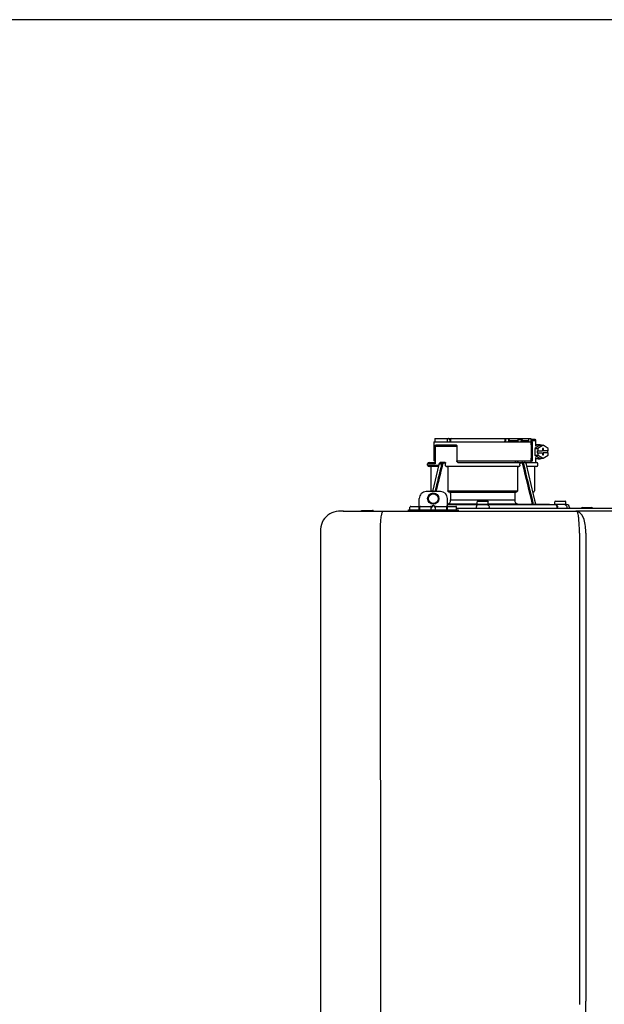
# Model space of a CAD drawing. Units: inches. Extents: x -83 to 89, y -16 to 246.
# Drawn here: x -39 to -23, y 75 to 103 of the extents above; entities that cross this region are included whole.
import ezdxf

# ---------------------------------------------------------------- set-up
doc = ezdxf.new("R2010")
doc.units = ezdxf.units.IN
doc.header["$MEASUREMENT"] = 0

# ---------------------------------------------------------------- blocks, each defined once
blk = doc.blocks.new('NPE-A2 (180-210-240)')
at = {"linetype": 'Continuous'}
for p, q in [((0.745, 30.858), (0.745, 30.759)), ((0.745, 30.858), (1.12, 30.858)), ((1.126, 30.858), (3.045, 30.858)), ((1.166, 30.818), (1.158, 30.829)), ((2.7, 30.858), (2.7, 30.779)), ((2.723, 30.858), (2.723, 30.779)), ((2.807, 30.842), (2.8, 30.858)), ((2.807, 30.842), (2.807, 30.779)), ((3.048, 30.855), (3.052, 30.858)), ((3.052, 30.858), (3.426, 30.858)), ((3.075, 30.829), (3.164, 30.829)), ((3.164, 30.829), (3.163, 30.779)), ((3.357, 30.858), (3.365, 30.842)), ((3.426, 30.858), (3.426, 30.759)), ((3.426, 30.838), (3.541, 30.838)), ((0.718, 30.759), (0.718, 30.227)), ((0.718, 30.759), (3.478, 30.759)), ((0.756, 30.641), (0.756, 30.148)), ((0.756, 30.641), (1.361, 30.641)), ((0.805, 30.68), (1.333, 30.68)), ((1.361, 30.641), (1.361, 30.227)), ((2.855, 30.798), (2.855, 30.779)), ((2.855, 30.798), (3.063, 30.798)), ((3.063, 30.779), (3.063, 30.798)), ((3.077, 30.779), (3.076, 30.819)), ((3.221, 30.798), (3.221, 30.779)), ((3.221, 30.798), (3.371, 30.798)), ((3.376, 30.779), (3.376, 30.807)), ((3.426, 30.798), (3.558, 30.798)), ((3.438, 30.68), (3.438, 30.306)), ((3.463, 30.68), (3.463, 30.306)), ((3.478, 30.227), (3.478, 30.759)), ((3.682, 30.665), (3.541, 30.574)), ((3.541, 30.574), (3.541, 30.392)), ((3.541, 30.574), (3.628, 30.574)), ((3.558, 30.798), (3.558, 30.641)), ((3.664, 30.68), (3.558, 30.68)), ((3.77, 30.665), (3.628, 30.574)), ((3.628, 30.574), (3.628, 30.513)), ((3.682, 30.665), (3.77, 30.665)), ((3.752, 30.572), (3.752, 30.513)), ((3.787, 30.572), (3.752, 30.572)), ((3.911, 30.574), (3.77, 30.665)), ((3.77, 30.572), (3.77, 30.513)), ((3.787, 30.513), (3.787, 30.572)), ((3.911, 30.513), (3.911, 30.574)), ((3.541, 30.392), (3.682, 30.301)), ((3.541, 30.392), (3.628, 30.392)), ((3.558, 30.325), (3.558, 30.187)), ((3.664, 30.286), (3.558, 30.286)), ((3.611, 30.513), (3.611, 30.453)), ((3.611, 30.513), (3.752, 30.513)), ((3.611, 30.453), (3.752, 30.453)), ((3.628, 30.453), (3.628, 30.392)), ((3.628, 30.392), (3.77, 30.301)), ((3.682, 30.301), (3.77, 30.301)), ((3.752, 30.453), (3.752, 30.394)), ((3.752, 30.394), (3.787, 30.394)), ((3.911, 30.513), (3.77, 30.513)), ((3.77, 30.394), (3.77, 30.453)), ((3.911, 30.453), (3.77, 30.453)), ((3.77, 30.301), (3.911, 30.392)), ((3.787, 30.394), (3.787, 30.453)), ((3.893, 30.513), (3.893, 30.453)), ((3.911, 30.392), (3.911, 30.453)), ((0.548, 30.11), (0.548, 30.148)), ((0.756, 30.148), (0.548, 30.148)), ((0.548, 30.11), (0.858, 30.11)), ((0.587, 30.187), (0.756, 30.187)), ((0.849, 30.07), (0.587, 30.07)), ((0.639, 30.07), (0.587, 30.07)), ((0.639, 30.07), (0.639, 29.396)), ((0.849, 30.07), (0.639, 30.07)), ((0.863, 30.132), (0.686, 29.371)), ((0.691, 29.371), (0.868, 30.131)), ((0.756, 30.227), (0.718, 30.227)), ((0.745, 30.227), (0.745, 30.187)), ((0.866, 30.14), (0.863, 30.132)), ((0.868, 30.131), (0.869, 30.134)), ((0.936, 30.134), (0.869, 30.134)), ((1.034, 30.187), (0.921, 30.187)), ((1.048, 30.168), (1.003, 30.168)), ((1.048, 30.11), (1.048, 30.168)), ((3.095, 30.07), (1.076, 30.07)), ((1.076, 30.07), (1.113, 30.07)), ((1.113, 30.07), (1.113, 29.396)), ((3.058, 30.07), (1.113, 30.07)), ((1.361, 30.227), (3.478, 30.227)), ((1.389, 30.187), (3.584, 30.187)), ((2.993, 30.226), (3.075, 30.226)), ((3.058, 30.07), (3.058, 29.396)), ((3.058, 30.07), (3.095, 30.07)), ((3.168, 30.168), (3.119, 30.168)), ((3.123, 30.11), (3.123, 30.148)), ((3.308, 30.132), (3.305, 30.14)), ((3.569, 29.013), (3.308, 30.132)), ((3.584, 30.07), (3.322, 30.07)), ((3.426, 30.227), (3.426, 30.187)), ((3.532, 30.07), (3.532, 29.396)), ((3.623, 30.11), (3.623, 30.148)), ((0.311, 28.827), (0.311, 29.174)), ((0.903, 29.371), (0.509, 29.371)), ((0.639, 29.396), (0.692, 29.396)), ((1.1, 28.827), (1.1, 29.174)), ((1.113, 29.396), (3.058, 29.396)), ((3.032, 29.356), (1.139, 29.356)), ((1.164, 29.353), (1.139, 29.356)), ((1.164, 29.353), (3.007, 29.353)), ((1.19, 29.314), (1.19, 29.141)), ((2.981, 29.314), (2.981, 29.141)), ((3.032, 29.356), (3.007, 29.353)), ((3.496, 29.356), (3.489, 29.356)), ((3.496, 29.356), (3.489, 29.356)), ((3.567, 29.022), (3.523, 29.212)), ((0.055, 28.867), (0.055, 28.938)), ((0.075, 28.957), (0.311, 28.957)), ((0.331, 28.867), (0.331, 28.938)), ((0.351, 28.957), (0.627, 28.957)), ((0.669, 28.961), (0.647, 28.929)), ((0.674, 28.957), (0.647, 28.917)), ((0.647, 28.867), (0.647, 28.938)), ((0.709, 28.98), (0.702, 28.98)), ((0.709, 28.975), (0.702, 28.975)), ((0.765, 28.917), (0.737, 28.957)), ((0.765, 28.929), (0.743, 28.961)), ((0.765, 28.867), (0.765, 28.938)), ((0.785, 28.957), (1.061, 28.957)), ((1.08, 28.867), (1.08, 28.938)), ((1.106, 29.022), (1.1, 29.022)), ((1.1, 29.012), (1.641, 29.012)), ((1.1, 29.012), (1.928, 29.012)), ((1.1, 28.957), (1.336, 28.957)), ((1.928, 29.022), (1.106, 29.022)), ((1.19, 29.141), (2.981, 29.141)), ((1.356, 28.867), (1.356, 28.938)), ((1.356, 28.906), (11.094, 28.906)), ((1.928, 29.012), (1.682, 29.012)), ((1.904, 28.929), (1.904, 28.906)), ((1.928, 29.012), (1.928, 29.083)), ((2.243, 29.012), (1.928, 29.012)), ((1.948, 29.103), (2.224, 29.103)), ((2.243, 29.012), (2.243, 29.083)), ((3.065, 29.022), (2.243, 29.022)), ((2.489, 29.012), (2.243, 29.012)), ((2.243, 29.012), (3.492, 29.012)), ((2.267, 28.906), (2.267, 28.929)), ((2.53, 29.012), (4.088, 29.012)), ((3.478, 29.012), (3.065, 29.022)), ((3.577, 29.012), (3.492, 29.012)), ((3.567, 29.022), (3.842, 29.017)), ((3.569, 29.012), (3.569, 29.013)), ((3.577, 29.012), (4.136, 29.012)), ((3.842, 29.017), (3.842, 29.017)), ((3.842, 29.017), (3.843, 29.017)), ((3.843, 29.017), (3.845, 29.017)), ((3.845, 29.017), (3.859, 29.017)), ((3.859, 29.017), (3.859, 29.017)), ((3.859, 29.017), (3.923, 29.016)), ((3.923, 29.016), (3.939, 29.015)), ((3.939, 29.015), (3.953, 29.015)), ((3.955, 29.015), (3.953, 29.015)), ((3.956, 29.015), (3.955, 29.015)), ((3.956, 29.015), (4.096, 29.013)), ((3.956, 29.015), (3.956, 29.015)), ((4.096, 29.012), (4.096, 29.083)), ((4.146, 29.012), (4.106, 29.012)), ((4.106, 29.012), (4.12, 29.012)), ((4.116, 29.103), (4.392, 29.103)), ((4.164, 28.906), (4.164, 28.933)), ((4.175, 28.906), (4.175, 28.933)), ((4.381, 29.008), (4.405, 29.007)), ((4.405, 29.007), (4.41, 29.007)), ((4.409, 29.007), (4.433, 29.007)), ((4.41, 29.007), (4.415, 29.007)), ((4.412, 29.012), (4.412, 29.083)), ((4.415, 29.007), (4.428, 29.007)), ((4.428, 29.007), (4.432, 29.007)), ((4.432, 29.007), (4.433, 29.007)), ((4.433, 29.007), (4.432, 29.007)), ((4.435, 28.929), (4.435, 28.906)), ((4.51, 28.928), (4.51, 28.906)), ((4.861, 28.926), (5.137, 28.926)), ((-1.815, 28.827), (4.683, 28.827)), ((-1.803, 28.827), (-1.809, 28.827)), ((-1.297, 28.827), (-1.297, 28.847)), ((-1.297, 28.847), (-0.995, 28.847)), ((0.016, 28.827), (0.016, 28.859)), ((0.016, 28.859), (1.396, 28.859)), ((0.252, 28.827), (0.252, 28.859)), ((0.469, 28.827), (0.469, 28.859)), ((0.646, 28.863), (0.674, 28.863)), ((0.702, 28.861), (0.709, 28.861)), ((0.737, 28.863), (0.766, 28.863)), ((0.942, 28.859), (0.942, 28.827)), ((1.159, 28.859), (1.159, 28.827)), ((1.396, 28.859), (1.396, 28.827)), ((7.767, 28.827), (4.689, 28.827)), ((-2.447, 28.196), (-2.447, 2.058)), ((-0.782, 28.207), (-0.761, 2.069)), ((4.787, 28.207), (4.787, 15.04)), ((4.966, 28.206), (4.966, 15.129))]:
    blk.add_line(p, q, dxfattribs=at)
for points in [[(0.921, 30.187), (0.915, 30.187), (0.906, 30.185), (0.897, 30.181), (0.889, 30.175), (0.882, 30.168), (0.875, 30.16), (0.87, 30.151), (0.866, 30.14)], [(3.305, 30.14), (3.301, 30.151), (3.296, 30.161), (3.289, 30.169), (3.282, 30.176), (3.274, 30.181), (3.265, 30.185), (3.256, 30.187), (3.25, 30.187)]]:
    blk.add_lwpolyline(points, dxfattribs=at)
for radius in [0.158, 0.138]:
    blk.add_circle((0.706, 29.174), radius, dxfattribs=at)
for centre, radius, start, end in [((7.015, 38.926), 9.993, 233.8443, 234.1195), ((3.057, 30.779), 0.0197, 270, 0.76), ((3.033, 30.779), 0.0296, 350.0629, 359.9788), ((3.164, 26.13), 4.649, 89.3028, 90.0146), ((3.357, 30.779), 0.0197, 270, 0), ((0.587, 30.148), 0.0394, 90, 180), ((0.587, 30.11), 0.0394, 180, 269), ((0.965, 30.111), 0.0991, 159.9585, 166.7773), ((3.584, 30.148), 0.0394, 0, 90), ((3.584, 30.11), 0.0394, 271, 0), ((0.509, 29.174), 0.197, 89.9999, 179.9999), ((0.678, 29.396), 0.0394, 180, 218.219), ((0.903, 29.174), 0.197, 359.9999, 89.9999), ((3.493, 29.396), 0.0394, 275, 0), ((0.075, 28.938), 0.0197, 90, 180), ((0.351, 28.938), 0.0197, 89.9999, 179.9999), ((0.627, 28.938), 0.0197, 359.9999, 89.9999), ((0.785, 28.938), 0.0197, 89.9999, 179.9999), ((1.061, 28.938), 0.0197, 359.9999, 89.9999), ((1.336, 28.938), 0.0197, 0, 90), ((1.642, 23.314), 5.698, 89.6007, 90.0078), ((1.656, 25.792), 3.219, 89.2241, 89.5382), ((0.291, -71.958), 100.98, 89.05283, 89.20079), ((1.948, 29.083), 0.0197, 90, 180), ((3.88, -71.958), 100.98, 90.79921, 90.94717), ((2.224, 29.083), 0.0197, 0, 90), ((2.514, 25.959), 3.053, 90.4532, 90.7845), ((2.528, 23.696), 5.315, 89.9775, 90.414), ((4.116, 29.083), 0.0197, 90, 180), ((2.712, -71.849), 100.871, 89.05226, 89.20029), ((4.392, 29.083), 0.0197, 0, 90), ((4.404, 29.012), 0.00788, 316.9063, 0), ((4.431, 28.928), 0.0788, 0, 89), ((4.861, 28.906), 0.0197, 90, 180), ((5.137, 28.906), 0.0197, 0, 90), ((-0.995, 28.815), 0.0315, 22.0243, 90), ((0.063, 28.867), 0.00788, 180, 270), ((0.339, 28.867), 0.00788, 179.9999, 269.9999), ((0.639, 28.867), 0.00788, 269.9999, 359.9999), ((0.773, 28.867), 0.00788, 179.9999, 269.9999), ((1.072, 28.867), 0.00788, 269.9999, 359.9999), ((1.348, 28.867), 0.00788, 270, 0), ((4.683, 28.393), 0.434, 89.8664, 90.0075), ((4.688, 28.724), 0.103, 64.8671, 76.9841), ((4.731, 28.624), 0.188, 86.69, 93.3638), ((4.685, 28.718), 0.11, 58.785, 64.8465)]:
    blk.add_arc(centre, radius, start, end, dxfattribs=at)
for centre, major_axis, ratio, start_param, end_param in [((2.086, 30.759), (-1.238, 1.238), 0.414214, 1.104501, 1.125595), ((2.086, 26.799), (-0.948, 76.793), 0.012341, 1.518142, 1.519059), ((0.792, 28.93), (2.259, 2.642), 0.328445, 1.065581, 1.066887), ((2.086, 26.799), (0.948, 76.793), 0.012341, 1.518447, 1.519364), ((2.086, 30.759), (1.238, 1.238), 0.414214, -4.393286, -4.372192), ((3.379, 28.93), (-2.259, 2.642), 0.328445, -1.077674, -1.065581), ((0.792, 28.93), (2.259, 2.642), 0.328445, -0.530053, -0.51796), ((1.347, 86.643), (-1.271, 102.995), 0.010044, -4.139679, -4.138996)]:
    blk.add_ellipse(centre, major_axis=major_axis, ratio=ratio, start_param=start_param, end_param=end_param, dxfattribs=at)
for points, knots in [([(2.807, 30.842), (2.812, 30.832), (2.824, 30.814), (2.844, 30.798), (2.855, 30.798)], [0, 0, 0, 0, 0.499857, 1, 1, 1, 1]), ([(3.164, 30.829), (3.165, 30.829), (3.171, 30.83), (3.176, 30.832), (3.18, 30.834)], [0, 0, 0, 0, 0.219457, 1, 1, 1, 1]), ([(3.18, 30.834), (3.185, 30.826), (3.195, 30.814), (3.209, 30.802), (3.217, 30.798), (3.221, 30.798)], [0, 0, 0, 0, 0.531607, 0.789009, 1, 1, 1, 1]), ([(3.376, 30.807), (3.376, 30.812), (3.373, 30.825), (3.368, 30.836), (3.365, 30.842)], [0, 0, 0, 0, 0.453029, 1, 1, 1, 1]), ([(3.541, 30.838), (3.546, 30.838), (3.554, 30.827), (3.557, 30.813), (3.558, 30.803), (3.558, 30.798)], [0, 0, 0, 0, 0.373189, 0.666734, 1, 1, 1, 1]), ([(0.756, 30.641), (0.756, 30.647), (0.759, 30.658), (0.776, 30.675), (0.794, 30.68), (0.805, 30.68)], [0, 0, 0, 0, 0.252025, 0.50353, 1, 1, 1, 1]), ([(1.333, 30.68), (1.34, 30.68), (1.357, 30.668), (1.361, 30.65), (1.361, 30.641)], [0, 0, 0, 0, 0.440239, 1, 1, 1, 1]), ([(2.745, 30.759), (2.74, 30.759), (2.729, 30.762), (2.723, 30.773), (2.723, 30.779)], [0, 0, 0, 0, 0.498177, 1, 1, 1, 1]), ([(2.821, 30.759), (2.817, 30.759), (2.809, 30.765), (2.807, 30.774), (2.807, 30.779)], [0, 0, 0, 0, 0.440232, 1, 1, 1, 1]), ([(2.845, 30.759), (2.847, 30.759), (2.851, 30.761), (2.854, 30.768), (2.855, 30.775), (2.855, 30.779)], [0, 0, 0, 0, 0.174604, 0.534358, 1, 1, 1, 1]), ([(3.05, 30.759), (3.053, 30.759), (3.056, 30.761), (3.059, 30.764), (3.059, 30.765)], [0, 0, 0, 0, 0.715666, 1, 1, 1, 1]), ([(3.063, 30.798), (3.065, 30.798), (3.069, 30.799), (3.075, 30.807), (3.076, 30.814), (3.076, 30.819)], [0, 0, 0, 0, 0.254088, 0.487217, 1, 1, 1, 1]), ([(3.177, 30.759), (3.173, 30.759), (3.165, 30.765), (3.163, 30.774), (3.163, 30.779)], [0, 0, 0, 0, 0.43994, 1, 1, 1, 1]), ([(3.206, 30.759), (3.21, 30.759), (3.219, 30.765), (3.221, 30.774), (3.221, 30.779)], [0, 0, 0, 0, 0.451759, 1, 1, 1, 1]), ([(3.371, 30.798), (3.372, 30.798), (3.376, 30.801), (3.376, 30.805), (3.376, 30.807)], [0, 0, 0, 0, 0.452543, 1, 1, 1, 1]), ([(3.438, 30.68), (3.438, 30.69), (3.439, 30.709), (3.441, 30.731), (3.443, 30.745), (3.445, 30.752), (3.446, 30.756), (3.447, 30.759), (3.448, 30.759)], [0, 0, 0, 0, 0.376784, 0.697337, 0.821125, 0.914173, 0.97353, 1, 1, 1, 1]), ([(3.472, 30.759), (3.472, 30.759), (3.47, 30.756), (3.469, 30.752), (3.467, 30.745), (3.465, 30.731), (3.464, 30.709), (3.463, 30.69), (3.463, 30.68)], [0, 0, 0, 0, 0.02659, 0.085983, 0.179033, 0.302806, 0.623296, 1, 1, 1, 1]), ([(3.664, 30.68), (3.645, 30.68), (3.607, 30.673), (3.573, 30.653), (3.558, 30.641)], [0, 0, 0, 0, 0.494261, 1, 1, 1, 1]), ([(3.731, 30.665), (3.726, 30.668), (3.705, 30.676), (3.681, 30.68), (3.664, 30.68)], [0, 0, 0, 0, 0.252676, 1, 1, 1, 1]), ([(3.448, 30.227), (3.447, 30.227), (3.446, 30.229), (3.445, 30.233), (3.443, 30.241), (3.441, 30.255), (3.439, 30.277), (3.438, 30.296), (3.438, 30.306)], [0, 0, 0, 0, 0.02647, 0.085827, 0.178875, 0.302663, 0.623216, 1, 1, 1, 1]), ([(3.463, 30.306), (3.463, 30.296), (3.464, 30.277), (3.465, 30.255), (3.467, 30.241), (3.469, 30.233), (3.47, 30.229), (3.472, 30.227), (3.472, 30.227)], [0, 0, 0, 0, 0.376704, 0.697194, 0.820967, 0.914017, 0.97341, 1, 1, 1, 1]), ([(3.558, 30.325), (3.573, 30.313), (3.607, 30.293), (3.645, 30.286), (3.664, 30.286)], [0, 0, 0, 0, 0.505739, 1, 1, 1, 1]), ([(3.664, 30.286), (3.681, 30.286), (3.705, 30.29), (3.726, 30.298), (3.731, 30.301)], [0, 0, 0, 0, 0.747324, 1, 1, 1, 1]), ([(0.863, 30.132), (0.863, 30.132), (0.865, 30.134), (0.867, 30.133), (0.869, 30.134)], [0, 0, 0, 0, 0.145235, 1, 1, 1, 1]), ([(0.872, 30.145), (0.876, 30.156), (0.888, 30.177), (0.911, 30.187), (0.921, 30.187)], [0, 0, 0, 0, 0.545348, 1, 1, 1, 1]), ([(0.989, 30.187), (0.977, 30.187), (0.951, 30.173), (0.939, 30.148), (0.936, 30.134)], [0, 0, 0, 0, 0.449872, 1, 1, 1, 1]), ([(0.963, 30.127), (0.961, 30.128), (0.952, 30.131), (0.943, 30.133), (0.936, 30.134)], [0, 0, 0, 0, 0.235186, 1, 1, 1, 1]), ([(1.003, 30.168), (0.994, 30.168), (0.974, 30.157), (0.965, 30.138), (0.963, 30.127)], [0, 0, 0, 0, 0.451631, 1, 1, 1, 1]), ([(1.003, 30.168), (1.003, 30.172), (1.001, 30.181), (0.993, 30.187), (0.989, 30.187)], [0, 0, 0, 0, 0.562688, 1, 1, 1, 1]), ([(1.034, 30.187), (1.038, 30.187), (1.046, 30.182), (1.048, 30.172), (1.048, 30.168)], [0, 0, 0, 0, 0.445951, 1, 1, 1, 1]), ([(1.076, 30.07), (1.068, 30.071), (1.052, 30.082), (1.048, 30.1), (1.048, 30.11)], [0, 0, 0, 0, 0.443829, 1, 1, 1, 1]), ([(1.389, 30.187), (1.381, 30.187), (1.364, 30.199), (1.361, 30.217), (1.361, 30.227)], [0, 0, 0, 0, 0.440239, 1, 1, 1, 1]), ([(3.019, 30.187), (3.011, 30.187), (2.994, 30.199), (2.99, 30.216), (2.99, 30.226)], [0, 0, 0, 0, 0.444334, 1, 1, 1, 1]), ([(3.075, 30.226), (3.075, 30.217), (3.071, 30.199), (3.055, 30.187), (3.048, 30.187)], [0, 0, 0, 0, 0.563417, 1, 1, 1, 1]), ([(3.123, 30.11), (3.123, 30.1), (3.119, 30.082), (3.103, 30.071), (3.095, 30.07)], [0, 0, 0, 0, 0.556171, 1, 1, 1, 1]), ([(3.119, 30.168), (3.117, 30.173), (3.115, 30.178), (3.111, 30.187), (3.109, 30.187)], [0, 0, 0, 0, 0.721372, 1, 1, 1, 1]), ([(3.209, 30.127), (3.206, 30.138), (3.197, 30.157), (3.177, 30.168), (3.168, 30.168)], [0, 0, 0, 0, 0.548369, 1, 1, 1, 1]), ([(3.235, 30.134), (3.232, 30.148), (3.22, 30.173), (3.194, 30.187), (3.182, 30.187)], [0, 0, 0, 0, 0.550128, 1, 1, 1, 1]), ([(1.139, 29.356), (1.132, 29.357), (1.117, 29.369), (1.113, 29.386), (1.113, 29.396)], [0, 0, 0, 0, 0.446981, 1, 1, 1, 1]), ([(1.19, 29.314), (1.19, 29.323), (1.187, 29.34), (1.172, 29.352), (1.164, 29.353)], [0, 0, 0, 0, 0.553015, 1, 1, 1, 1]), ([(3.007, 29.353), (2.999, 29.352), (2.985, 29.34), (2.981, 29.323), (2.981, 29.314)], [0, 0, 0, 0, 0.446985, 1, 1, 1, 1]), ([(3.058, 29.396), (3.058, 29.386), (3.054, 29.369), (3.039, 29.357), (3.032, 29.356)], [0, 0, 0, 0, 0.553019, 1, 1, 1, 1]), ([(0.702, 28.98), (0.699, 28.98), (0.692, 28.979), (0.68, 28.974), (0.673, 28.966), (0.669, 28.961)], [0, 0, 0, 0, 0.250403, 0.500944, 1, 1, 1, 1]), ([(0.702, 28.975), (0.699, 28.975), (0.694, 28.974), (0.683, 28.968), (0.678, 28.962), (0.674, 28.957)], [0, 0, 0, 0, 0.250564, 0.501187, 1, 1, 1, 1]), ([(0.743, 28.961), (0.739, 28.966), (0.731, 28.974), (0.719, 28.979), (0.712, 28.98), (0.709, 28.98)], [0, 0, 0, 0, 0.499165, 0.749694, 1, 1, 1, 1]), ([(0.737, 28.957), (0.734, 28.962), (0.728, 28.968), (0.718, 28.974), (0.712, 28.975), (0.709, 28.975)], [0, 0, 0, 0, 0.498951, 0.749558, 1, 1, 1, 1]), ([(1.106, 29.022), (1.118, 29.023), (1.141, 29.03), (1.169, 29.058), (1.186, 29.096), (1.19, 29.125), (1.19, 29.141)], [0, 0, 0, 0, 0.211675, 0.447834, 0.714218, 1, 1, 1, 1]), ([(1.96, 29.008), (1.953, 29.007), (1.937, 29.002), (1.919, 28.984), (1.907, 28.958), (1.904, 28.939), (1.904, 28.929)], [0, 0, 0, 0, 0.209553, 0.445397, 0.712818, 1, 1, 1, 1]), ([(1.96, 29.008), (1.979, 29.007), (2.063, 29.006), (2.147, 29.007), (2.211, 29.008)], [0, 0, 0, 0, 0.229432, 1, 1, 1, 1]), ([(2.211, 29.008), (2.218, 29.007), (2.234, 29.002), (2.252, 28.984), (2.264, 28.958), (2.267, 28.939), (2.267, 28.929)], [0, 0, 0, 0, 0.209553, 0.445395, 0.712817, 1, 1, 1, 1]), ([(2.981, 29.141), (2.981, 29.125), (2.985, 29.096), (3.002, 29.058), (3.03, 29.03), (3.054, 29.023), (3.065, 29.022)], [0, 0, 0, 0, 0.285782, 0.552166, 0.788325, 1, 1, 1, 1]), ([(3.506, 29.012), (3.504, 29.012), (3.494, 29.012), (3.485, 29.012), (3.478, 29.012)], [0, 0, 0, 0, 0.233015, 1, 1, 1, 1]), ([(3.569, 29.012), (3.569, 29.012), (3.566, 29.012), (3.565, 29.012), (3.564, 29.012)], [0, 0, 0, 0, 0.252975, 1, 1, 1, 1]), ([(4.088, 29.012), (4.108, 29.012), (4.148, 28.994), (4.164, 28.953), (4.164, 28.933)], [0, 0, 0, 0, 0.49579, 1, 1, 1, 1]), ([(4.088, 29.012), (4.089, 29.012), (4.095, 29.012), (4.101, 29.012), (4.106, 29.012)], [0, 0, 0, 0, 0.166521, 1, 1, 1, 1]), ([(4.12, 29.012), (4.127, 29.011), (4.143, 29.006), (4.161, 28.988), (4.172, 28.962), (4.175, 28.943), (4.175, 28.933)], [0, 0, 0, 0, 0.209703, 0.444927, 0.712073, 1, 1, 1, 1]), ([(4.381, 29.008), (4.388, 29.007), (4.404, 29.002), (4.421, 28.984), (4.433, 28.958), (4.435, 28.939), (4.435, 28.929)], [0, 0, 0, 0, 0.209702, 0.444837, 0.711965, 1, 1, 1, 1]), ([(-1.815, 28.827), (-1.901, 28.827), (-2.073, 28.816), (-2.306, 28.687), (-2.436, 28.454), (-2.447, 28.282), (-2.447, 28.196)], [0, 0, 0, 0, 0.250762, 0.5, 0.749225, 1, 1, 1, 1]), ([(-0.723, 28.792), (-0.737, 28.764), (-0.756, 28.686), (-0.772, 28.548), (-0.781, 28.383), (-0.782, 28.265), (-0.782, 28.207)], [0, 0, 0, 0, 0.15812, 0.404413, 0.705361, 1, 1, 1, 1]), ([(0.674, 28.863), (0.676, 28.862), (0.685, 28.861), (0.695, 28.861), (0.702, 28.861)], [0, 0, 0, 0, 0.189064, 1, 1, 1, 1]), ([(0.709, 28.861), (0.712, 28.861), (0.721, 28.861), (0.731, 28.862), (0.737, 28.863)], [0, 0, 0, 0, 0.304446, 1, 1, 1, 1]), ([(4.683, 28.827), (4.685, 28.827), (4.694, 28.827), (4.704, 28.826), (4.711, 28.824)], [0, 0, 0, 0, 0.200053, 1, 1, 1, 1]), ([(4.69, 28.827), (4.689, 28.827), (4.687, 28.827), (4.685, 28.827), (4.684, 28.827)], [0, 0, 0, 0, 0.500265, 1, 1, 1, 1]), ([(4.72, 28.812), (4.718, 28.814), (4.71, 28.823), (4.698, 28.827), (4.69, 28.827)], [0, 0, 0, 0, 0.306546, 1, 1, 1, 1]), ([(4.787, 28.207), (4.788, 28.275), (4.786, 28.406), (4.774, 28.584), (4.758, 28.717), (4.738, 28.792), (4.72, 28.812)], [0, 0, 0, 0, 0.333027, 0.639696, 0.87098, 1, 1, 1, 1]), ([(4.966, 28.206), (4.965, 28.27), (4.961, 28.401), (4.923, 28.617), (4.83, 28.777), (4.742, 28.811)], [0, 0, 0, 0, 0.288872, 0.579509, 1, 1, 1, 1]), ([(4.675, 9.684), (4.769, 10.589), (4.9, 11.946), (4.964, 13.764), (4.966, 14.673), (4.966, 15.129)], [0, 0, 0, 0, 0.500353, 0.749231, 1, 1, 1, 1])]:
    blk.add_open_spline(points, degree=3, knots=knots, dxfattribs=at)
for points in [[(3.076, 30.819), (3.076, 30.824), (3.075, 30.829), (3.074, 30.834)], [(2.705, 30.759), (2.702, 30.765), (2.7, 30.772), (2.7, 30.779)], [(3.059, 30.765), (3.061, 30.767), (3.062, 30.77), (3.062, 30.774)], [(0.936, 30.134), (0.875, 29.879), (0.813, 29.625), (0.752, 29.371)], [(0.963, 30.127), (0.902, 29.875), (0.841, 29.623), (0.78, 29.371)], [(2.992, 30.214), (2.993, 30.218), (2.993, 30.222), (2.993, 30.226)], [(3.119, 30.168), (3.122, 30.161), (3.123, 30.155), (3.123, 30.148)], [(3.478, 29.012), (3.388, 29.384), (3.298, 29.756), (3.209, 30.127)], [(3.506, 29.012), (3.416, 29.386), (3.325, 29.76), (3.235, 30.134)], [(3.25, 30.187), (3.253, 30.187), (3.256, 30.187), (3.258, 30.186)], [(-0.71, 28.814), (-0.716, 28.807), (-0.72, 28.8), (-0.723, 28.792)]]:
    blk.add_open_spline(points, degree=3, dxfattribs=at)

msp = doc.modelspace()

# ---------------------------------------------------------------- linework, layer by layer
at = {"layer": 'Defpoints'}
msp.add_lwpolyline([(-82.747, -16.383), (89.253, -16.383), (89.253, 102.625), (-82.747, 102.625)], close=True, dxfattribs=at)

# ---------------------------------------------------------------- block references
msp.add_blockref('NPE-A2 (180-210-240)', (-28.379, 60.065))

doc.saveas('drawing.dxf')
